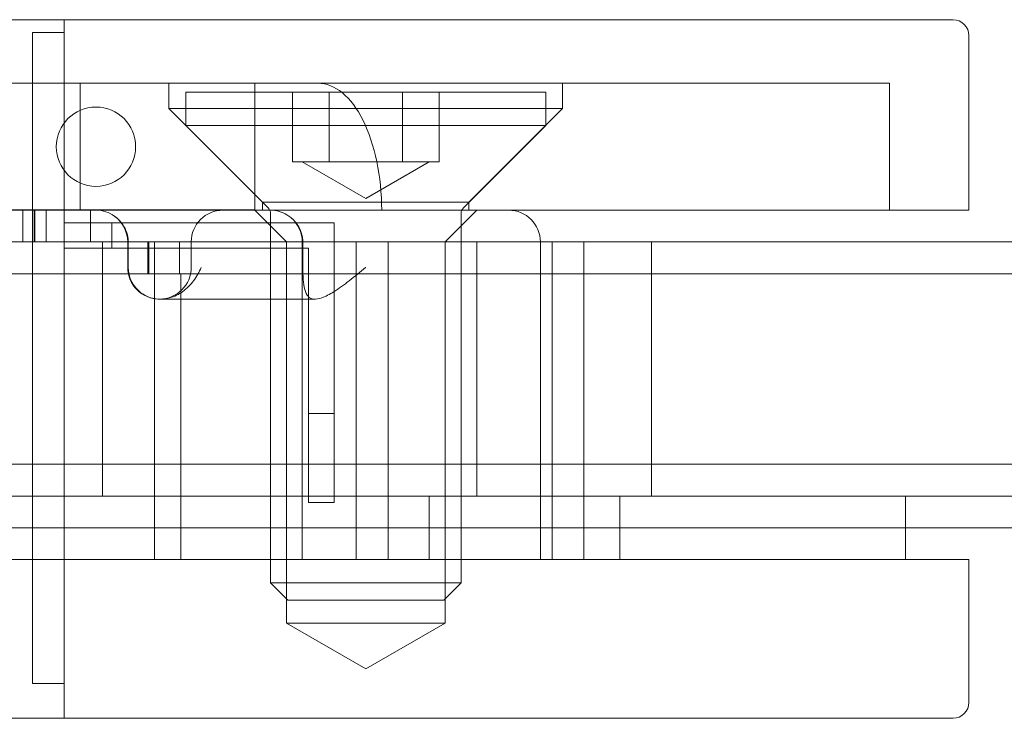
# Model space of a CAD drawing. Units: millimetres. Extents: x 0 to 901, y -14 to 903.
# Drawn here: x 36 to 67, y 0 to 22 of the extents above; entities that cross this region are included whole.
import ezdxf

# ---------------------------------------------------------------- set-up
doc = ezdxf.new("R2010")
doc.units = ezdxf.units.MM
doc.header["$MEASUREMENT"] = 0

msp = doc.modelspace()

# ---------------------------------------------------------------- linework, layer by layer
at = {"color": 0, "linetype": 'Continuous', "lineweight": 0, "extrusion": (-2.44929e-16, -1, -2.22045e-16)}
for p, q in [((12.5, 22), (65, 22)), ((37, 22), (37, 20)), ((37, 21.6), (36, 21.6)), ((36, 21.6), (36, 1.1)), ((65.5, 21.5), (65.5, 16)), ((43, 20), (33, 20)), ((37, 20), (37, 16)), ((37.5, 16), (37.5, 20)), ((40.3, 19.2), (40.3, 20)), ((60.5, 20), (43, 20)), ((43, 20), (43, 16)), ((52.7, 19.2), (52.7, 20)), ((60.5, 20), (63, 20)), ((63, 16), (63, 20)), ((52.17, 19.72), (40.83, 19.72)), ((40.83, 19.72), (40.83, 18.67)), ((44.191, 17.52), (44.191, 19.72)), ((45.345, 17.52), (45.345, 19.72)), ((47.655, 17.52), (47.655, 19.72)), ((48.809, 17.52), (48.809, 19.72)), ((52.17, 19.72), (52.17, 18.67)), ((52.7, 19.2), (40.3, 19.2)), ((43.25, 16.25), (40.3, 19.2)), ((49.75, 16.25), (52.7, 19.2)), ((40.83, 18.67), (52.17, 18.67)), ((43.427, 16.073), (40.83, 18.67)), ((49.573, 16.073), (52.17, 18.67)), ((44.768, 17.52), (44.191, 17.52)), ((46.5, 16.365), (44.5, 17.52)), ((45.345, 17.52), (44.768, 17.52)), ((46.5, 17.52), (45.345, 17.52)), ((47.655, 17.52), (46.5, 17.52)), ((46.5, 16.365), (48.5, 17.52)), ((48.232, 17.52), (47.655, 17.52)), ((48.809, 17.52), (48.232, 17.52)), ((49.75, 16.25), (43.25, 16.25)), ((43.25, 16), (43.25, 16.25)), ((49.75, 16), (49.75, 16.25)), ((43, 16.016), (33, 16.016)), ((34.325, 16), (36.072, 16)), ((35.695, 15), (35.695, 16)), ((36.05, 15), (36.05, 16)), ((36.072, 15), (36.072, 16)), ((36.072, 16), (37.825, 16)), ((36.43, 15), (36.43, 16)), ((37, 0), (37, 16)), ((37.825, 15), (37.825, 16)), ((65, 16), (37.825, 16)), ((44, 15), (43, 16)), ((43.5, 4.262), (43.5, 15.896)), ((49, 15), (50, 16)), ((49.5, 4.262), (49.5, 15.896)), ((65, 16), (65.5, 16)), ((45.5, 15.6), (37, 15.6)), ((38.5, 14.8), (38.5, 15.6)), ((45.5, 15.6), (45.5, 6.8)), ((874.547, 15), (9.5, 15)), ((38.208, 7), (38.208, 15)), ((39, 14.2), (39, 15)), ((39.017, 14.2), (39.017, 15)), ((39.63, 14), (39.63, 15)), ((39.666, 15), (39.666, 14)), ((39.844, 5), (39.844, 15)), ((40.63, 14), (40.63, 15)), ((41, 15), (41, 14.2)), ((44, 3), (44, 15)), ((44.5, 15), (44.5, 5)), ((44.518, 15), (44.518, 14.2)), ((46.2, 14), (46.2, 15)), ((47.2, 5), (47.2, 15)), ((49, 3), (49, 15)), ((50, 7), (50, 15)), ((52, 15), (52, 5)), ((52.37, 5), (52.37, 15)), ((53.37, 5), (53.37, 15)), ((55.5, 7), (55.5, 15)), ((44.5, 14.8), (37, 14.8)), ((44.7, 14.8), (44.5, 14.8)), ((44.7, 6.8), (44.7, 14.8)), ((8.5, 14), (879.5, 14)), ((40.672, 5), (40.672, 14)), ((46.2, 5), (46.2, 14)), ((40, 13.2), (40.027, 13.2)), ((40.027, 13.2), (44.9, 13.2)), ((45.5, 9.6), (44.7, 9.6)), ((879.5, 8), (8.5, 8)), ((9.5, 7), (874.547, 7)), ((9.5, 7), (874.547, 7)), ((48.5, 7), (48.5, 5)), ((54.5, 7), (54.5, 5)), ((63.5, 7), (63.5, 6)), ((45.5, 6.8), (44.7, 6.8)), ((875.378, 6), (9.5, 6)), ((63.5, 6), (63.5, 5)), ((10, 5), (65, 5)), ((65.5, 5), (65, 5)), ((65.5, 5), (65.5, 0.5)), ((49.5, 4.262), (43.5, 4.262)), ((44.042, 3.72), (43.5, 4.262)), ((48.959, 3.72), (49.5, 4.262)), ((44.042, 3.72), (48.959, 3.72)), ((49, 3), (44, 3)), ((46.5, 1.557), (44, 3)), ((46.5, 1.557), (49, 3)), ((37, 1.1), (36, 1.1)), ((65, 0), (12.5, 0))]:
    msp.add_line(p, q, dxfattribs=at)
at = {"color": 0, "linetype": 'Continuous', "lineweight": 0, "extrusion": (5.43852e-32, 2.22045e-16, -1)}
msp.add_circle((-38, 18), 1.25, dxfattribs=at)
at = {"color": 0, "linetype": 'Continuous', "lineweight": 0}
for centre, radius, end in [((65, 21.5), 0.5, 90), ((43.5, 15), 1, 50.4788)]:
    msp.add_arc(centre, radius, 0, end, dxfattribs=at)
at = {"color": 0, "linetype": 'Continuous', "lineweight": 0, "extrusion": (5.43852e-32, 2.22045e-16, -1)}
for centre, radius, start, end in [((-38, 15), 1, 120, 180), ((-42, 15), 1, 360, 90), ((-43.25, 15.896), 0.25, 135, 180), ((-49.75, 15.896), 0.25, 0, 45), ((-51, 15), 1, 90, 180), ((-40, 14.2), 1, 270, 0), ((-40, 14.2), 1, 180, 270), ((-65, 0.5), 0.5, 180, 270)]:
    msp.add_arc(centre, radius, start, end, dxfattribs=at)
msp.add_ellipse((45, 16), major_axis=(0, -4), ratio=0.5, start_param=-3.141593, end_param=-1.570796, dxfattribs=at)
at = {"color": 0, "linetype": 'Continuous', "lineweight": 0, "extrusion": (5.70075e-32, 2.22045e-16, -1)}
msp.add_ellipse((40.019, 14.2), major_axis=(-1.001, -0.046), ratio=0.997711, start_param=-0.895698, end_param=0.045585, dxfattribs=at)
at = {"color": 0, "linetype": 'Continuous', "lineweight": 0}
for points, knots in [([(39.017, 15), (39.017, 15.008), (39.017, 15.016), (39.014, 15.115), (38.998, 15.203), (38.941, 15.385), (38.895, 15.473), (38.768, 15.658), (38.678, 15.745), (38.497, 15.874), (38.404, 15.92), (38.214, 15.983), (38.116, 16), (38.018, 16), (38.016, 16), (38.015, 16)], [-0.1908262, -0.1908262, -0.1908262, -0.1908262, -0.1883571, -0.1883571, -0.1608544, -0.1608544, -0.1284134, -0.1284134, -0.0836389, -0.0836389, -0.0424299, -0.0424299, 0, 0, 0.000611, 0.000611, 0.000611, 0.000611]), ([(44.136, 15.771), (44.098, 15.803), (44.058, 15.831), (43.939, 15.903), (43.856, 15.939), (43.684, 15.987), (43.594, 16), (43.503, 16), (43.501, 16), (43.5, 16)], [0.27057291, 0.27057291, 0.27057291, 0.27057291, 0.28763621, 0.28763621, 0.31996244, 0.31996244, 0.35280588, 0.35280588, 0.35334981, 0.35334981, 0.35334981, 0.35334981]), ([(44.518, 15), (44.518, 15.05), (44.514, 15.099), (44.489, 15.25), (44.455, 15.346), (44.354, 15.541), (44.281, 15.636), (44.179, 15.735), (44.158, 15.754), (44.136, 15.771)], [-0.1745235, -0.1745235, -0.1745235, -0.1745235, -0.15933721, -0.15933721, -0.1281556, -0.1281556, -0.08965588, -0.08965588, -0.07997622, -0.07997622, -0.07997622, -0.07997622]), ([(41.315, 14.2), (41.314, 14.199), (41.313, 14.197), (41.255, 14.054), (41.176, 13.91), (40.98, 13.652), (40.864, 13.532), (40.608, 13.351), (40.473, 13.282), (40.205, 13.208), (40.081, 13.194), (39.835, 13.211), (39.718, 13.239), (39.544, 13.317), (39.485, 13.351), (39.429, 13.392)], [-0.752991, -0.752991, -0.752991, -0.752991, -0.7523051, -0.7523051, -0.6854885, -0.6854885, -0.6229963, -0.6229963, -0.5704064, -0.5704064, -0.5300076, -0.5300076, -0.4928835, -0.4928835, -0.4718433, -0.4718433, -0.4718433, -0.4718433]), ([(44.518, 14.2), (44.518, 14.071), (44.521, 13.943), (44.537, 13.703), (44.551, 13.593), (44.6, 13.411), (44.634, 13.339), (44.728, 13.239), (44.786, 13.211), (44.931, 13.194), (45.017, 13.208), (45.232, 13.282), (45.363, 13.351), (45.653, 13.532), (45.816, 13.652), (46.149, 13.91), (46.323, 14.054), (46.496, 14.197), (46.498, 14.199), (46.5, 14.2)], [-0.3761525, -0.3761525, -0.3761525, -0.3761525, -0.3369669, -0.3369669, -0.2973586, -0.2973586, -0.2594216, -0.2594216, -0.2222975, -0.2222975, -0.1818987, -0.1818987, -0.1293088, -0.1293088, -0.0668166, -0.0668166, 0, 0, 0.0006859, 0.0006859, 0.0006859, 0.0006859])]:
    msp.add_open_spline(points, degree=3, knots=knots, dxfattribs=at)

doc.saveas('drawing.dxf')
